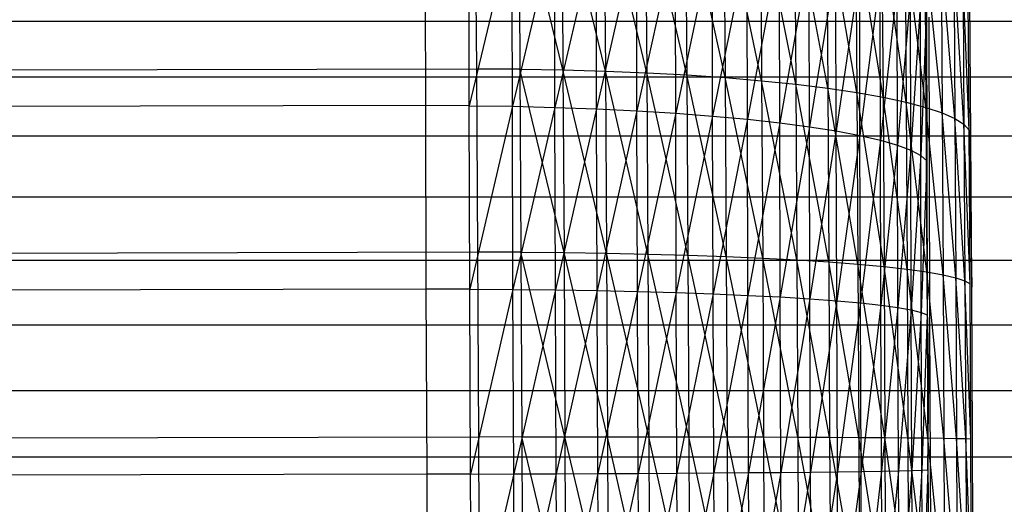
# Model space of a CAD drawing. Extents: x -2150 to 5741, y -1638 to 1462.
# Drawn here: x 194 to 205, y -1 to 5 of the extents above; entities that cross this region are included whole.
import ezdxf

# ---------------------------------------------------------------- set-up
doc = ezdxf.new("R2010")
doc.units = 0
doc.layers.get('0').update_dxf_attribs({"linetype": 'CONTINUOUS'})

msp = doc.modelspace()

# ---------------------------------------------------------------- linework, layer by layer
at = {"color": 0}
for p, q in [((199.210421, 5.982188, 354.933091), (199.223938, 4.083116, 355.366465)), ((199.668036, 5.979286, 354.915684), (199.681544, 4.081491, 355.348766)), ((200.135331, 4.074404, 355.302011), (199.668036, 5.979286, 354.915684)), ((200.121851, 5.96838, 354.8698), (200.135331, 4.074404, 355.302011)), ((200.581847, 4.061909, 355.226553), (200.121851, 5.96838, 354.8698)), ((200.568411, 5.949551, 354.795789), (200.581847, 4.061909, 355.226553)), ((201.017693, 4.044103, 355.122969), (200.568411, 5.949551, 354.795789)), ((201.004319, 5.922945, 354.694212), (201.017693, 4.044103, 355.122969)), ((201.439551, 4.021119, 354.992046), (201.004319, 5.922945, 354.694212)), ((201.426257, 5.888763, 354.565845), (201.439551, 4.021119, 354.992046)), ((201.844211, 3.993134, 354.83478), (201.426257, 5.888763, 354.565845)), ((201.831014, 5.847264, 354.411663), (201.844211, 3.993134, 354.83478)), ((202.228594, 3.96036, 354.652369), (201.831014, 5.847264, 354.411663)), ((202.215508, 5.798767, 354.232839), (202.228594, 3.96036, 354.652369)), ((202.589773, 3.923046, 354.4462), (202.215508, 5.798767, 354.232839)), ((202.576815, 5.743638, 354.030736), (202.589773, 3.923046, 354.4462)), ((202.925001, 3.881477, 354.217843), (202.576815, 5.743638, 354.030736)), ((198.690206, 3.698465, 311.869675), (198.686923, 5.604912, 312.270275)), ((199.148171, 3.697098, 311.881214), (199.14489, 5.602264, 312.281545)), ((202.912183, 5.682298, 353.806891), (202.925001, 3.881477, 354.217843)), ((203.231726, 3.835969, 353.969036), (202.912183, 5.682298, 353.806891)), ((203.219062, 5.615214, 353.563007), (203.231726, 3.835969, 353.969036)), ((203.507613, 3.786868, 353.701671), (203.219062, 5.615214, 353.563007)), ((199.599758, 5.592116, 312.321472), (199.148171, 3.697098, 311.881214)), ((199.603032, 3.690785, 311.921947), (199.599758, 5.592116, 312.321472)), ((200.048064, 5.574546, 312.389752), (199.603032, 3.690785, 311.921947)), ((200.051328, 3.679573, 311.991564), (200.048064, 5.574546, 312.389752)), ((200.486398, 5.549688, 312.485867), (200.051328, 3.679573, 311.991564)), ((200.489647, 3.663549, 312.089535), (200.486398, 5.549688, 312.485867)), ((200.911423, 5.51773, 312.609084), (200.489647, 3.663549, 312.089535)), ((200.914652, 3.642834, 312.215114), (200.911423, 5.51773, 312.609084)), ((203.495115, 5.542896, 353.300941), (203.507613, 3.786868, 353.701671)), ((203.750564, 3.734548, 353.417785), (203.495115, 5.542896, 353.300941)), ((201.319904, 5.478917, 312.758466), (200.914652, 3.642834, 312.215114)), ((201.32311, 3.617586, 312.367347), (201.319904, 5.478917, 312.758466)), ((201.708733, 5.433542, 312.932876), (201.32311, 3.617586, 312.367347)), ((201.711912, 3.587996, 312.545074), (201.708733, 5.433542, 312.932876)), ((203.738241, 5.465895, 353.022687), (203.750564, 3.734548, 353.417785)), ((203.958728, 3.679407, 353.119538), (203.738241, 5.465895, 353.022687)), ((202.074951, 5.381953, 313.130987), (201.711912, 3.587996, 312.545074)), ((202.078099, 3.554291, 312.746942), (202.074951, 5.381953, 313.130987)), ((202.415769, 5.324541, 313.35129), (202.078099, 3.554291, 312.746942)), ((202.418883, 3.516726, 312.971416), (202.415769, 5.324541, 313.35129)), ((203.94659, 5.384796, 352.730364), (203.958728, 3.679407, 353.119538)), ((204.130522, 3.621864, 352.809199), (203.94659, 5.384796, 352.730364)), ((204.118576, 5.300217, 352.426194), (204.130522, 3.621864, 352.809199)), ((204.264638, 3.562359, 352.48913), (204.118576, 5.300217, 352.426194)), ((202.728595, 5.261743, 313.59211), (202.418883, 3.516726, 312.971416)), ((202.731672, 3.475588, 313.216787), (202.728595, 5.261743, 313.59211)), ((203.011048, 5.194038, 313.851613), (202.731672, 3.475588, 313.216787)), ((203.014084, 3.43119, 313.481187), (203.011048, 5.194038, 313.851613)), ((204.252891, 5.212802, 352.112495), (204.264638, 3.562359, 352.48913)), ((204.360056, 3.501343, 352.161767), (204.252891, 5.212802, 352.112495)), ((203.260978, 5.121939, 314.127824), (203.014084, 3.43119, 313.481187)), ((203.263971, 3.383868, 313.762605), (203.260978, 5.121939, 314.127824)), ((204.348512, 5.123215, 351.791652), (204.360056, 3.501343, 352.161767)), ((204.416049, 3.439281, 351.829603), (204.348512, 5.123215, 351.791652)), ((203.476482, 5.045998, 314.418641), (203.263971, 3.383868, 313.762605)), ((203.479431, 3.333985, 314.058898), (203.476482, 5.045998, 314.418641)), ((204.416049, 3.439281, 351.829603), (204.404711, 5.032139, 351.466108)), ((203.655921, 4.96679, 314.721852), (203.479431, 3.333985, 314.058898)), ((203.658823, 3.281919, 314.367812), (203.655921, 4.96679, 314.721852)), ((203.79793, 4.884919, 315.035148), (203.658823, 3.281919, 314.367812)), ((203.800784, 3.228066, 314.686995), (203.79793, 4.884919, 315.035148)), ((204.432191, 3.376645, 351.495163), (204.421061, 4.940267, 351.138341)), ((203.901427, 4.801009, 315.356145), (203.800784, 3.228066, 314.686995)), ((203.904231, 3.172837, 315.014018), (203.901427, 4.801009, 315.356145)), ((203.965624, 4.715697, 315.682399), (203.904231, 3.172837, 315.014018)), ((203.965624, 4.715697, 315.682399), (203.968378, 3.116652, 315.346394)), ((144.472092, 4.588611, 340.58552), (899.839618, 4.588611, 340.58552)), ((144.472092, 4.588611, 327.479087), (899.839618, 4.588611, 327.479087)), ((203.990033, 4.629633, 316.011429), (203.992737, 3.059938, 315.681591)), ((199.223938, 4.083116, 355.366465), (150.203542, 3.964114, 355.698667)), ((199.223938, 4.083116, 355.366465), (199.235554, 2.153056, 355.634574)), ((199.681544, 4.081491, 355.348766), (199.223938, 4.083116, 355.366465)), ((199.681544, 4.081491, 355.348766), (199.693152, 2.152728, 355.616695)), ((199.681544, 4.081491, 355.348766), (200.135331, 4.074404, 355.302011)), ((200.146917, 2.149523, 355.5694), (199.681544, 4.081491, 355.348766)), ((200.135331, 4.074404, 355.302011), (200.581847, 4.061909, 355.226553)), ((200.135331, 4.074404, 355.302011), (200.146917, 2.149523, 355.5694)), ((200.593394, 2.143466, 355.493049), (200.135331, 4.074404, 355.302011)), ((200.581847, 4.061909, 355.226553), (201.017693, 4.044103, 355.122969)), ((200.581847, 4.061909, 355.226553), (200.593394, 2.143466, 355.493049)), ((201.029185, 2.134603, 355.388222), (200.581847, 4.061909, 355.226553)), ((144.472092, 4, 340.960506), (899.839618, 4, 340.960506)), ((144.472092, 4, 327.1041), (899.839618, 4, 327.1041)), ((201.017693, 4.044103, 355.122969), (201.439551, 4.021119, 354.992046)), ((201.017693, 4.044103, 355.122969), (201.029185, 2.134603, 355.388222)), ((201.450975, 2.123001, 355.255718), (201.017693, 4.044103, 355.122969)), ((201.439551, 4.021119, 354.992046), (201.844211, 3.993134, 354.83478)), ((201.439551, 4.021119, 354.992046), (201.450975, 2.123001, 355.255718)), ((201.855552, 2.108749, 355.096544), (201.439551, 4.021119, 354.992046)), ((201.844211, 3.993134, 354.83478), (202.228594, 3.96036, 354.652369)), ((201.844211, 3.993134, 354.83478), (201.855552, 2.108749, 355.096544)), ((202.239839, 2.091955, 354.911913), (201.844211, 3.993134, 354.83478)), ((202.228594, 3.96036, 354.652369), (202.589773, 3.923046, 354.4462)), ((202.228594, 3.96036, 354.652369), (202.239839, 2.091955, 354.911913)), ((202.60091, 2.072747, 354.703229), (202.228594, 3.96036, 354.652369)), ((202.589773, 3.923046, 354.4462), (202.925001, 3.881477, 354.217843)), ((202.589773, 3.923046, 354.4462), (202.60091, 2.072747, 354.703229)), ((202.936017, 2.051271, 354.472081), (202.589773, 3.923046, 354.4462)), ((202.925001, 3.881477, 354.217843), (203.231726, 3.835969, 353.969036)), ((202.925001, 3.881477, 354.217843), (202.936017, 2.051271, 354.472081)), ((203.242609, 2.02769, 354.220228), (202.925001, 3.881477, 354.217843)), ((203.231726, 3.835969, 353.969036), (203.507613, 3.786868, 353.701671)), ((203.231726, 3.835969, 353.969036), (203.242609, 2.02769, 354.220228)), ((203.518355, 2.002185, 353.949586), (203.231726, 3.835969, 353.969036)), ((203.507613, 3.786868, 353.701671), (203.750564, 3.734548, 353.417785)), ((203.507613, 3.786868, 353.701671), (203.518355, 2.002185, 353.949586)), ((203.761154, 1.974949, 353.662215), (203.507613, 3.786868, 353.701671)), ((198.690206, 3.698465, 311.869675), (149.669811, 3.579463, 312.201878)), ((198.695651, 1.763957, 311.634848), (198.690206, 3.698465, 311.869675)), ((199.148171, 3.697098, 311.881214), (198.690206, 3.698465, 311.869675)), ((199.153613, 1.76389, 311.646545), (199.148171, 3.697098, 311.881214)), ((199.148171, 3.697098, 311.881214), (199.603032, 3.690785, 311.921947)), ((199.603032, 3.690785, 311.921947), (199.153613, 1.76389, 311.646545)), ((199.608463, 1.761468, 311.68775), (199.603032, 3.690785, 311.921947)), ((199.603032, 3.690785, 311.921947), (200.051328, 3.679573, 311.991564)), ((200.051328, 3.679573, 311.991564), (199.608463, 1.761468, 311.68775)), ((200.056741, 1.756709, 311.75815), (200.051328, 3.679573, 311.991564)), ((200.051328, 3.679573, 311.991564), (200.489647, 3.663549, 312.089535)), ((200.489647, 3.663549, 312.089535), (200.056741, 1.756709, 311.75815)), ((200.495034, 1.749649, 311.857209), (200.489647, 3.663549, 312.089535)), ((200.489647, 3.663549, 312.089535), (200.914652, 3.642834, 312.215114)), ((200.914652, 3.642834, 312.215114), (200.495034, 1.749649, 311.857209)), ((200.920007, 1.740342, 311.984173), (200.914652, 3.642834, 312.215114)), ((200.914652, 3.642834, 312.215114), (201.32311, 3.617586, 312.367347)), ((203.750564, 3.734548, 353.417785), (203.958728, 3.679407, 353.119538)), ((203.750564, 3.734548, 353.417785), (203.761154, 1.974949, 353.662215)), ((203.96916, 1.946189, 353.360303), (203.750564, 3.734548, 353.417785)), ((203.958728, 3.679407, 353.119538), (204.130522, 3.621864, 352.809199)), ((203.958728, 3.679407, 353.119538), (203.96916, 1.946189, 353.360303)), ((204.140788, 1.916125, 353.046147), (203.958728, 3.679407, 353.119538)), ((201.32311, 3.617586, 312.367347), (200.920007, 1.740342, 311.984173)), ((201.328427, 1.728858, 312.138077), (201.32311, 3.617586, 312.367347)), ((201.32311, 3.617586, 312.367347), (201.711912, 3.587996, 312.545074)), ((201.711912, 3.587996, 312.545074), (201.328427, 1.728858, 312.138077)), ((201.717183, 1.715286, 312.317748), (201.711912, 3.587996, 312.545074)), ((201.711912, 3.587996, 312.545074), (202.078099, 3.554291, 312.746942)), ((202.078099, 3.554291, 312.746942), (201.717183, 1.715286, 312.317748)), ((202.083319, 1.699728, 312.521819), (202.078099, 3.554291, 312.746942)), ((202.078099, 3.554291, 312.746942), (202.418883, 3.516726, 312.971416)), ((204.130522, 3.621864, 352.809199), (204.264638, 3.562359, 352.48913)), ((204.130522, 3.621864, 352.809199), (204.140788, 1.916125, 353.046147)), ((204.274734, 1.884984, 352.722138), (204.130522, 3.621864, 352.809199)), ((204.264638, 3.562359, 352.48913), (204.360056, 3.501343, 352.161767)), ((204.264638, 3.562359, 352.48913), (204.274734, 1.884984, 352.722138)), ((204.369977, 1.853005, 352.390742), (204.264638, 3.562359, 352.48913)), ((202.418883, 3.516726, 312.971416), (202.083319, 1.699728, 312.521819)), ((202.424047, 1.682303, 312.748738), (202.418883, 3.516726, 312.971416)), ((202.418883, 3.516726, 312.971416), (202.731672, 3.475588, 313.216787)), ((202.731672, 3.475588, 313.216787), (202.424047, 1.682303, 312.748738)), ((202.736773, 1.663143, 312.996776), (202.731672, 3.475588, 313.216787)), ((202.731672, 3.475588, 313.216787), (203.014084, 3.43119, 313.481187)), ((203.014084, 3.43119, 313.481187), (202.736773, 1.663143, 312.996776)), ((203.019119, 1.642394, 313.264048), (203.014084, 3.43119, 313.481187)), ((203.014084, 3.43119, 313.481187), (203.263971, 3.383868, 313.762605)), ((204.360056, 3.501343, 352.161767), (204.416049, 3.439281, 351.829603)), ((204.360056, 3.501343, 352.161767), (204.369977, 1.853005, 352.390742)), ((204.425792, 1.82043, 352.054481), (204.360056, 3.501343, 352.161767)), ((204.425792, 1.82043, 352.054481), (204.416049, 3.439281, 351.829603)), ((204.416049, 3.439281, 351.829603), (204.441755, 1.787508, 351.715914)), ((144.472092, 3.380946, 341.282765), (899.839618, 3.380946, 341.282765)), ((144.472092, 3.380946, 326.781841), (899.839618, 3.380946, 326.781841)), ((203.263971, 3.383868, 313.762605), (203.019119, 1.642394, 313.264048)), ((203.268935, 1.620215, 313.548517), (203.263971, 3.383868, 313.762605)), ((203.263971, 3.383868, 313.762605), (203.479431, 3.333985, 314.058898)), ((203.479431, 3.333985, 314.058898), (203.268935, 1.620215, 313.548517)), ((203.484321, 1.596774, 313.84802), (203.479431, 3.333985, 314.058898)), ((203.479431, 3.333985, 314.058898), (203.658823, 3.281919, 314.367812)), ((204.441755, 1.787508, 351.715914), (204.432191, 3.376645, 351.495163)), ((203.658823, 3.281919, 314.367812), (203.484321, 1.596774, 313.84802)), ((203.663636, 1.572249, 314.160277), (203.658823, 3.281919, 314.367812)), ((203.658823, 3.281919, 314.367812), (203.800784, 3.228066, 314.686995)), ((203.800784, 3.228066, 314.686995), (203.663636, 1.572249, 314.160277)), ((203.805516, 1.546827, 314.482911), (203.800784, 3.228066, 314.686995)), ((203.800784, 3.228066, 314.686995), (203.904231, 3.172837, 315.014018)), ((203.904231, 3.172837, 315.014018), (203.805516, 1.546827, 314.482911)), ((203.908881, 1.520701, 314.813468), (203.904231, 3.172837, 315.014018)), ((203.904231, 3.172837, 315.014018), (203.968378, 3.116652, 315.346394)), ((203.968378, 3.116652, 315.346394), (203.908881, 1.520701, 314.813468)), ((203.968378, 3.116652, 315.346394), (203.972945, 1.494071, 315.149431)), ((203.992737, 3.059938, 315.681591), (203.99722, 1.467139, 315.488243)), ((144.472092, 2.736161, 341.549844), (899.839618, 2.736161, 341.549844)), ((144.472092, 2.736161, 326.514762), (899.839618, 2.736161, 326.514762)), ((199.235554, 2.153056, 355.634574), (150.215158, 2.034054, 355.966776)), ((199.235554, 2.153056, 355.634574), (199.245181, 0.206696, 355.735378)), ((199.693152, 2.152728, 355.616695), (199.235554, 2.153056, 355.634574)), ((199.693152, 2.152728, 355.616695), (199.702773, 0.207676, 355.717432)), ((199.693152, 2.152728, 355.616695), (200.146917, 2.149523, 355.5694)), ((200.156518, 0.208386, 355.669934), (199.693152, 2.152728, 355.616695)), ((200.146917, 2.149523, 355.5694), (200.593394, 2.143466, 355.493049)), ((200.146917, 2.149523, 355.5694), (200.156518, 0.208386, 355.669934)), ((200.602963, 0.208821, 355.593247), (200.146917, 2.149523, 355.5694)), ((200.593394, 2.143466, 355.493049), (201.029185, 2.134603, 355.388222)), ((200.593394, 2.143466, 355.493049), (200.602963, 0.208821, 355.593247)), ((201.03871, 0.208977, 355.487953), (200.593394, 2.143466, 355.493049)), ((201.029185, 2.134603, 355.388222), (201.450975, 2.123001, 355.255718)), ((201.029185, 2.134603, 355.388222), (201.03871, 0.208977, 355.487953)), ((201.460443, 0.208853, 355.354854), (201.029185, 2.134603, 355.388222)), ((201.450975, 2.123001, 355.255718), (201.855552, 2.108749, 355.096544)), ((201.450975, 2.123001, 355.255718), (201.460443, 0.208853, 355.354854)), ((201.864952, 0.20845, 355.194963), (201.450975, 2.123001, 355.255718)), ((201.855552, 2.108749, 355.096544), (202.239839, 2.091955, 354.911913)), ((201.855552, 2.108749, 355.096544), (201.864952, 0.20845, 355.194963)), ((202.249159, 0.207771, 355.009497), (201.855552, 2.108749, 355.096544)), ((202.239839, 2.091955, 354.911913), (202.60091, 2.072747, 354.703229)), ((202.239839, 2.091955, 354.911913), (202.249159, 0.207771, 355.009497)), ((202.610139, 0.206822, 354.799868), (202.239839, 2.091955, 354.911913)), ((144.472092, 2.070552, 341.75971), (899.839618, 2.070552, 341.75971)), ((144.472092, 2.070552, 326.304897), (899.839618, 2.070552, 326.304897)), ((202.60091, 2.072747, 354.703229), (202.936017, 2.051271, 354.472081)), ((202.60091, 2.072747, 354.703229), (202.610139, 0.206822, 354.799868)), ((202.945146, 0.205609, 354.56767), (202.60091, 2.072747, 354.703229)), ((202.936017, 2.051271, 354.472081), (203.242609, 2.02769, 354.220228)), ((202.936017, 2.051271, 354.472081), (202.945146, 0.205609, 354.56767)), ((203.251629, 0.204141, 354.314672), (202.936017, 2.051271, 354.472081)), ((203.242609, 2.02769, 354.220228), (203.518355, 2.002185, 353.949586)), ((203.242609, 2.02769, 354.220228), (203.251629, 0.204141, 354.314672)), ((203.527257, 0.202431, 354.042797), (203.242609, 2.02769, 354.220228)), ((203.518355, 2.002185, 353.949586), (203.761154, 1.974949, 353.662215)), ((203.518355, 2.002185, 353.949586), (203.527257, 0.202431, 354.042797)), ((203.769931, 0.20049, 353.754117), (203.518355, 2.002185, 353.949586)), ((203.761154, 1.974949, 353.662215), (203.96916, 1.946189, 353.360303)), ((203.761154, 1.974949, 353.662215), (203.769931, 0.20049, 353.754117)), ((203.977805, 0.198335, 353.450827), (203.761154, 1.974949, 353.662215)), ((203.96916, 1.946189, 353.360303), (204.140788, 1.916125, 353.046147)), ((203.96916, 1.946189, 353.360303), (203.977805, 0.198335, 353.450827)), ((204.149297, 0.19598, 353.135235), (203.96916, 1.946189, 353.360303)), ((204.140788, 1.916125, 353.046147), (204.274734, 1.884984, 352.722138)), ((204.140788, 1.916125, 353.046147), (204.149297, 0.19598, 353.135235)), ((204.283101, 0.193444, 352.809745), (204.140788, 1.916125, 353.046147)), ((204.274734, 1.884984, 352.722138), (204.369977, 1.853005, 352.390742)), ((204.274734, 1.884984, 352.722138), (204.283101, 0.193444, 352.809745)), ((204.378199, 0.190747, 352.476832), (204.274734, 1.884984, 352.722138)), ((198.695651, 1.763957, 311.634848), (149.675256, 1.644955, 311.967051)), ((198.703216, -0.183889, 311.567581), (198.695651, 1.763957, 311.634848)), ((199.153613, 1.76389, 311.646545), (198.695651, 1.763957, 311.634848)), ((199.161173, -0.182646, 311.579323), (199.153613, 1.76389, 311.646545)), ((199.153613, 1.76389, 311.646545), (199.608463, 1.761468, 311.68775)), ((204.369977, 1.853005, 352.390742), (204.425792, 1.82043, 352.054481)), ((204.369977, 1.853005, 352.390742), (204.378199, 0.190747, 352.476832)), ((204.433867, 0.187909, 352.139031), (204.369977, 1.853005, 352.390742)), ((204.433867, 0.187909, 352.139031), (204.425792, 1.82043, 352.054481)), ((204.449682, 0.184951, 351.798912), (204.441755, 1.787508, 351.715914)), ((199.608463, 1.761468, 311.68775), (199.161173, -0.182646, 311.579323)), ((199.616008, -0.181151, 311.620663), (199.608463, 1.761468, 311.68775)), ((199.608463, 1.761468, 311.68775), (200.056741, 1.756709, 311.75815)), ((200.056741, 1.756709, 311.75815), (199.616008, -0.181151, 311.620663)), ((200.06426, -0.179413, 311.691287), (200.056741, 1.756709, 311.75815)), ((200.056741, 1.756709, 311.75815), (200.495034, 1.749649, 311.857209)), ((200.495034, 1.749649, 311.857209), (200.06426, -0.179413, 311.691287)), ((200.502518, -0.177448, 311.790658), (200.495034, 1.749649, 311.857209)), ((200.495034, 1.749649, 311.857209), (200.920007, 1.740342, 311.984173)), ((200.920007, 1.740342, 311.984173), (200.502518, -0.177448, 311.790658)), ((200.927447, -0.175268, 311.918019), (200.920007, 1.740342, 311.984173)), ((200.920007, 1.740342, 311.984173), (201.328427, 1.728858, 312.138077)), ((201.328427, 1.728858, 312.138077), (200.927447, -0.175268, 311.918019)), ((201.335813, -0.172892, 312.072401), (201.328427, 1.728858, 312.138077)), ((201.328427, 1.728858, 312.138077), (201.717183, 1.715286, 312.317748)), ((201.717183, 1.715286, 312.317748), (201.335813, -0.172892, 312.072401)), ((201.724507, -0.170337, 312.252629), (201.717183, 1.715286, 312.317748)), ((201.717183, 1.715286, 312.317748), (202.083319, 1.699728, 312.521819)), ((202.083319, 1.699728, 312.521819), (201.724507, -0.170337, 312.252629)), ((202.090571, -0.167622, 312.457332), (202.083319, 1.699728, 312.521819)), ((202.083319, 1.699728, 312.521819), (202.424047, 1.682303, 312.748738)), ((202.424047, 1.682303, 312.748738), (202.090571, -0.167622, 312.457332)), ((202.43122, -0.164769, 312.684951), (202.424047, 1.682303, 312.748738)), ((202.424047, 1.682303, 312.748738), (202.736773, 1.663143, 312.996776)), ((202.736773, 1.663143, 312.996776), (202.43122, -0.164769, 312.684951)), ((202.743861, -0.161799, 312.933753), (202.736773, 1.663143, 312.996776)), ((202.736773, 1.663143, 312.996776), (203.019119, 1.642394, 313.264048)), ((203.019119, 1.642394, 313.264048), (202.743861, -0.161799, 312.933753)), ((203.026114, -0.158734, 313.201847), (203.019119, 1.642394, 313.264048)), ((203.019119, 1.642394, 313.264048), (203.268935, 1.620215, 313.548517)), ((203.268935, 1.620215, 313.548517), (203.026114, -0.158734, 313.201847)), ((203.275832, -0.155598, 313.487191), (203.268935, 1.620215, 313.548517)), ((203.268935, 1.620215, 313.548517), (203.484321, 1.596774, 313.84802)), ((203.484321, 1.596774, 313.84802), (203.275832, -0.155598, 313.487191)), ((203.491114, -0.152415, 313.787613), (203.484321, 1.596774, 313.84802)), ((203.484321, 1.596774, 313.84802), (203.663636, 1.572249, 314.160277)), ((203.663636, 1.572249, 314.160277), (203.491114, -0.152415, 313.787613)), ((203.670321, -0.149209, 314.100828), (203.663636, 1.572249, 314.160277)), ((203.663636, 1.572249, 314.160277), (203.805516, 1.546827, 314.482911)), ((203.805516, 1.546827, 314.482911), (203.670321, -0.149209, 314.100828)), ((203.81209, -0.146005, 314.424451), (203.805516, 1.546827, 314.482911)), ((203.805516, 1.546827, 314.482911), (203.908881, 1.520701, 314.813468)), ((203.908881, 1.520701, 314.813468), (203.81209, -0.146005, 314.424451)), ((203.915342, -0.142826, 314.756019), (203.908881, 1.520701, 314.813468)), ((203.908881, 1.520701, 314.813468), (203.972945, 1.494071, 315.149431)), ((203.972945, 1.494071, 315.149431), (203.915342, -0.142826, 314.756019)), ((203.972945, 1.494071, 315.149431), (203.97929, -0.139697, 315.09301)), ((203.97929, -0.139697, 315.09301), (203.99722, 1.467139, 315.488243)), ((203.99722, 1.467139, 315.488243), (204.003449, -0.136642, 315.432858)), ((144.472092, 1.389185, 341.910765), (899.839618, 1.389185, 341.910765)), ((144.472092, 1.389185, 326.153841), (899.839618, 1.389185, 326.153841)), ((144.472092, 0.697246, 342.001861), (899.839618, 0.697246, 342.001861)), ((144.472092, 0.697246, 326.062746), (899.839618, 0.697246, 326.062746)), ((199.702773, 0.207676, 355.717432), (199.245181, 0.206696, 355.735378)), ((199.702773, 0.207676, 355.717432), (200.156518, 0.208386, 355.669934)), ((199.702773, 0.207676, 355.717432), (199.710333, -1.73886, 355.65021)), ((200.164063, -1.734233, 355.602847), (199.702773, 0.207676, 355.717432)), ((200.156518, 0.208386, 355.669934), (200.602963, 0.208821, 355.593247)), ((200.156518, 0.208386, 355.669934), (200.164063, -1.734233, 355.602847)), ((200.610482, -1.727301, 355.526384), (200.156518, 0.208386, 355.669934)), ((200.602963, 0.208821, 355.593247), (201.03871, 0.208977, 355.487953)), ((200.602963, 0.208821, 355.593247), (200.610482, -1.727301, 355.526384)), ((201.046194, -1.71812, 355.421402), (200.602963, 0.208821, 355.593247)), ((201.03871, 0.208977, 355.487953), (201.460443, 0.208853, 355.354854)), ((201.03871, 0.208977, 355.487953), (201.046194, -1.71812, 355.421402)), ((201.467883, -1.706757, 355.2887), (201.03871, 0.208977, 355.487953)), ((201.460443, 0.208853, 355.354854), (201.864952, 0.20845, 355.194963)), ((201.460443, 0.208853, 355.354854), (201.467883, -1.706757, 355.2887)), ((201.872338, -1.6933, 355.129288), (201.460443, 0.208853, 355.354854)), ((201.864952, 0.20845, 355.194963), (202.249159, 0.207771, 355.009497)), ((201.864952, 0.20845, 355.194963), (201.872338, -1.6933, 355.129288)), ((202.256482, -1.677851, 354.944379), (201.864952, 0.20845, 355.194963)), ((202.249159, 0.207771, 355.009497), (202.610139, 0.206822, 354.799868)), ((202.249159, 0.207771, 355.009497), (202.256482, -1.677851, 354.944379)), ((202.617391, -1.660528, 354.73538), (202.249159, 0.207771, 355.009497)), ((199.245181, 0.206696, 355.735378), (150.224786, 0.087694, 356.067581)), ((199.245181, 0.206696, 355.735378), (199.252746, -1.74115, 355.668111)), ((202.610139, 0.206822, 354.799868), (202.945146, 0.205609, 354.56767)), ((202.610139, 0.206822, 354.799868), (202.617391, -1.660528, 354.73538)), ((202.952319, -1.641463, 354.503883), (202.610139, 0.206822, 354.799868)), ((202.945146, 0.205609, 354.56767), (203.251629, 0.204141, 354.314672)), ((202.945146, 0.205609, 354.56767), (202.952319, -1.641463, 354.503883)), ((203.258717, -1.6208, 354.251649), (202.945146, 0.205609, 354.56767)), ((203.251629, 0.204141, 354.314672), (203.527257, 0.202431, 354.042797)), ((203.251629, 0.204141, 354.314672), (203.258717, -1.6208, 354.251649)), ((203.534252, -1.598698, 353.980597), (203.251629, 0.204141, 354.314672)), ((203.527257, 0.202431, 354.042797), (203.769931, 0.20049, 353.754117)), ((203.527257, 0.202431, 354.042797), (203.534252, -1.598698, 353.980597)), ((203.776828, -1.575323, 353.69279), (203.527257, 0.202431, 354.042797)), ((203.769931, 0.20049, 353.754117), (203.977805, 0.198335, 353.450827)), ((203.769931, 0.20049, 353.754117), (203.776828, -1.575323, 353.69279)), ((203.984599, -1.550854, 353.39042), (203.769931, 0.20049, 353.754117)), ((203.977805, 0.198335, 353.450827), (204.149297, 0.19598, 353.135235)), ((203.977805, 0.198335, 353.450827), (203.984599, -1.550854, 353.39042)), ((204.155982, -1.525478, 353.075786), (203.977805, 0.198335, 353.450827)), ((204.149297, 0.19598, 353.135235), (204.283101, 0.193444, 352.809745)), ((204.149297, 0.19598, 353.135235), (204.155982, -1.525478, 353.075786)), ((204.289675, -1.499387, 352.751284), (204.149297, 0.19598, 353.135235)), ((204.283101, 0.193444, 352.809745), (204.378199, 0.190747, 352.476832)), ((204.283101, 0.193444, 352.809745), (204.289675, -1.499387, 352.751284)), ((204.384659, -1.47278, 352.419384), (204.283101, 0.193444, 352.809745)), ((204.378199, 0.190747, 352.476832), (204.433867, 0.187909, 352.139031)), ((204.378199, 0.190747, 352.476832), (204.384659, -1.47278, 352.419384)), ((204.440212, -1.44586, 352.08261), (204.378199, 0.190747, 352.476832)), ((204.440212, -1.44586, 352.08261), (204.433867, 0.187909, 352.139031)), ((204.455911, -1.41883, 351.743527), (204.449682, 0.184951, 351.798912)), ((144.472092, 0, 342.032303), (899.839618, 0, 342.032303)), ((144.472092, 0, 326.032303), (899.839618, 0, 326.032303)), ((198.703216, -0.183889, 311.567581), (149.682821, -0.302891, 311.899784)), ((199.161173, -0.182646, 311.579323), (198.703216, -0.183889, 311.567581)), ((198.712844, -2.130249, 311.668385), (198.703216, -0.183889, 311.567581)), ((199.161173, -0.182646, 311.579323), (199.616008, -0.181151, 311.620663)), ((199.170793, -2.127698, 311.680059), (199.161173, -0.182646, 311.579323)), ((199.616008, -0.181151, 311.620663), (199.170793, -2.127698, 311.680059)), ((199.616008, -0.181151, 311.620663), (200.06426, -0.179413, 311.691287)), ((199.625609, -2.122287, 311.721197), (199.616008, -0.181151, 311.620663)), ((200.06426, -0.179413, 311.691287), (199.625609, -2.122287, 311.721197)), ((200.06426, -0.179413, 311.691287), (200.502518, -0.177448, 311.790658)), ((200.073829, -2.114058, 311.791485), (200.06426, -0.179413, 311.691287)), ((200.502518, -0.177448, 311.790658), (200.073829, -2.114058, 311.791485)), ((200.502518, -0.177448, 311.790658), (200.927447, -0.175268, 311.918019)), ((200.512043, -2.103073, 311.890389), (200.502518, -0.177448, 311.790658)), ((200.927447, -0.175268, 311.918019), (200.512043, -2.103073, 311.890389)), ((200.927447, -0.175268, 311.918019), (201.335813, -0.172892, 312.072401)), ((200.936915, -2.089416, 312.017155), (200.927447, -0.175268, 311.918019)), ((201.335813, -0.172892, 312.072401), (200.936915, -2.089416, 312.017155)), ((201.335813, -0.172892, 312.072401), (201.724507, -0.170337, 312.252629)), ((201.345212, -2.073191, 312.17082), (201.335813, -0.172892, 312.072401)), ((201.724507, -0.170337, 312.252629), (201.345212, -2.073191, 312.17082)), ((201.724507, -0.170337, 312.252629), (202.090571, -0.167622, 312.457332)), ((201.733826, -2.054521, 312.350214), (201.724507, -0.170337, 312.252629)), ((202.090571, -0.167622, 312.457332), (201.733826, -2.054521, 312.350214)), ((202.090571, -0.167622, 312.457332), (202.43122, -0.164769, 312.684951)), ((202.099801, -2.033548, 312.55397), (202.090571, -0.167622, 312.457332)), ((202.43122, -0.164769, 312.684951), (202.099801, -2.033548, 312.55397)), ((202.43122, -0.164769, 312.684951), (202.743861, -0.161799, 312.933753)), ((202.440349, -2.010431, 312.78054), (202.43122, -0.164769, 312.684951)), ((202.743861, -0.161799, 312.933753), (202.440349, -2.010431, 312.78054)), ((202.743861, -0.161799, 312.933753), (203.026114, -0.158734, 313.201847)), ((202.752881, -1.985348, 313.028197), (202.743861, -0.161799, 312.933753)), ((203.026114, -0.158734, 313.201847), (202.752881, -1.985348, 313.028197)), ((203.026114, -0.158734, 313.201847), (203.275832, -0.155598, 313.487191)), ((203.035017, -1.958488, 313.295059), (203.026114, -0.158734, 313.201847)), ((203.275832, -0.155598, 313.487191), (203.035017, -1.958488, 313.295059)), ((203.275832, -0.155598, 313.487191), (203.491114, -0.152415, 313.787613)), ((203.284609, -1.930057, 313.579092), (203.275832, -0.155598, 313.487191)), ((203.491114, -0.152415, 313.787613), (203.284609, -1.930057, 313.579092)), ((203.491114, -0.152415, 313.787613), (203.670321, -0.149209, 314.100828)), ((203.49976, -1.90027, 313.878137), (203.491114, -0.152415, 313.787613)), ((203.670321, -0.149209, 314.100828), (203.49976, -1.90027, 313.878137)), ((203.670321, -0.149209, 314.100828), (203.81209, -0.146005, 314.424451)), ((203.67883, -1.869354, 314.189916), (203.670321, -0.149209, 314.100828)), ((203.81209, -0.146005, 314.424451), (203.67883, -1.869354, 314.189916)), ((203.81209, -0.146005, 314.424451), (203.915342, -0.142826, 314.756019)), ((203.820457, -1.837545, 314.512058), (203.81209, -0.146005, 314.424451)), ((203.915342, -0.142826, 314.756019), (203.820457, -1.837545, 314.512058)), ((203.915342, -0.142826, 314.756019), (203.97929, -0.139697, 315.09301)), ((203.923564, -1.805084, 314.84211), (203.915342, -0.142826, 314.756019)), ((203.97929, -0.139697, 315.09301), (203.923564, -1.805084, 314.84211)), ((203.97929, -0.139697, 315.09301), (203.987365, -1.772219, 315.17756)), ((204.003449, -0.136642, 315.432858), (204.011376, -1.739199, 315.515856))]:
    msp.add_line(p, q, dxfattribs=at)

doc.saveas('drawing.dxf')
